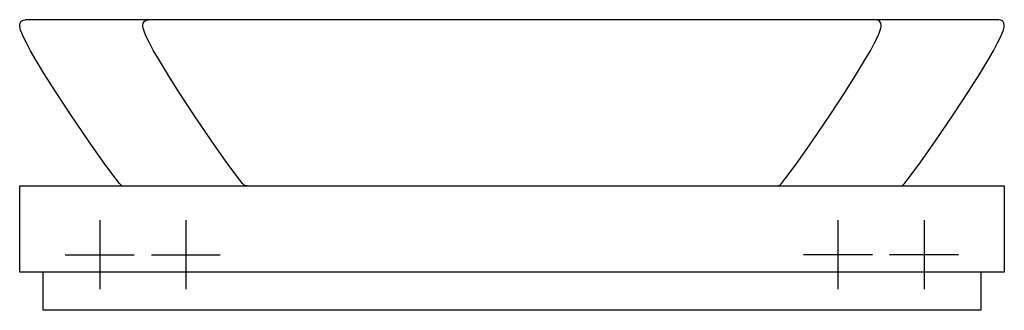
# Model space of a CAD drawing. Extents: x -0.4 to 0.4, y -0.101 to 0.135.
import ezdxf

# ---------------------------------------------------------------- set-up
doc = ezdxf.new("R2010")
doc.units = 0
doc.layers.get('defpoints').update_dxf_attribs({"color": 140})

msp = doc.modelspace()

# ---------------------------------------------------------------- linework, layer by layer
for points in [[(0.4, 0), (0.4, -0.07), (-0.39999, -0.07), (-0.39999, 0), (0.40001, 0)], [(-0.20004, 0), (0.21505, 0)], [(0.381, -0.07), (0.381, -0.101), (-0.38099, -0.101), (-0.38099, -0.07)]]:
    msp.add_lwpolyline(points)
at = {"layer": 'defpoints'}
for points in [[(-0.4, 0.1305), (-0.39968, 0.13216), (-0.39868, 0.13368), (-0.39716, 0.13468), (-0.3955, 0.135)], [(-0.31901, 0.00195), (-0.32426, 0.0089), (-0.33214, 0.0197), (-0.34407, 0.0366), (-0.35848, 0.05772), (-0.37097, 0.07673), (-0.38003, 0.09105), (-0.38654, 0.1018), (-0.39116, 0.10983), (-0.39457, 0.11613), (-0.39688, 0.12078), (-0.39838, 0.12419), (-0.39926, 0.12653), (-0.39973, 0.12816), (-0.39994, 0.1292), (-0.4, 0.13), (-0.4, 0.1305)], [(0.3955, 0.135), (-0.3955, 0.135)], [(-0.3, 0.1305), (-0.29968, 0.13216), (-0.29868, 0.13368), (-0.29716, 0.13468), (-0.2955, 0.135)], [(-0.21901, 0.00195), (-0.22426, 0.0089), (-0.23214, 0.0197), (-0.24407, 0.0366), (-0.25848, 0.05772), (-0.27097, 0.07673), (-0.28003, 0.09105), (-0.28654, 0.1018), (-0.29116, 0.10983), (-0.29457, 0.11613), (-0.29688, 0.12078), (-0.29838, 0.12419), (-0.29926, 0.12653), (-0.29973, 0.12816), (-0.29994, 0.1292), (-0.3, 0.13), (-0.3, 0.1305)], [(0.21901, 0.00195), (0.22426, 0.0089), (0.23214, 0.0197), (0.24407, 0.0366), (0.25848, 0.05772), (0.27097, 0.07673), (0.28003, 0.09105), (0.28654, 0.1018), (0.29116, 0.10983), (0.29457, 0.11613), (0.29688, 0.12078), (0.29838, 0.12419), (0.29926, 0.12653), (0.29973, 0.12816), (0.29994, 0.1292), (0.3, 0.13), (0.3, 0.1305)], [(0.3, 0.1305), (0.29968, 0.13216), (0.29868, 0.13368), (0.29716, 0.13468), (0.2955, 0.135)], [(0.31901, 0.00195), (0.32426, 0.0089), (0.33214, 0.0197), (0.34407, 0.0366), (0.35848, 0.05772), (0.37097, 0.07673), (0.38003, 0.09105), (0.38654, 0.1018), (0.39116, 0.10983), (0.39457, 0.11613), (0.39688, 0.12078), (0.39838, 0.12419), (0.39926, 0.12653), (0.39973, 0.12816), (0.39994, 0.1292), (0.4, 0.13), (0.4, 0.1305)], [(0.4, 0.1305), (0.39968, 0.13216), (0.39868, 0.13368), (0.39716, 0.13468), (0.3955, 0.135)], [(-0.31901, 0.00195), (-0.31755, 0.00067), (-0.31609, 0.00011), (-0.31505, 0), (0.31609, 0.00011)], [(-0.21505, 0), (-0.21609, 0.00011), (-0.21755, 0.00067), (-0.21901, 0.00195)], [(0.21505, 0), (0.21609, 0.00011), (0.21755, 0.00067), (0.21901, 0.00195)], [(0.31505, 0), (0.31609, 0.00011), (0.31755, 0.00067), (0.31901, 0.00195)], [(-0.33499, -0.02782), (-0.33499, -0.08382)], [(-0.26499, -0.02782), (-0.26499, -0.08382)], [(0.26484, -0.02782), (0.26484, -0.08382)], [(0.33484, -0.02782), (0.33484, -0.08382)], [(-0.36299, -0.056), (-0.307, -0.056)], [(-0.29299, -0.056), (-0.237, -0.056)], [(0.29284, -0.056), (0.23684, -0.056)], [(0.36284, -0.056), (0.30684, -0.056)]]:
    msp.add_lwpolyline(points, dxfattribs=at)

doc.saveas('drawing.dxf')
